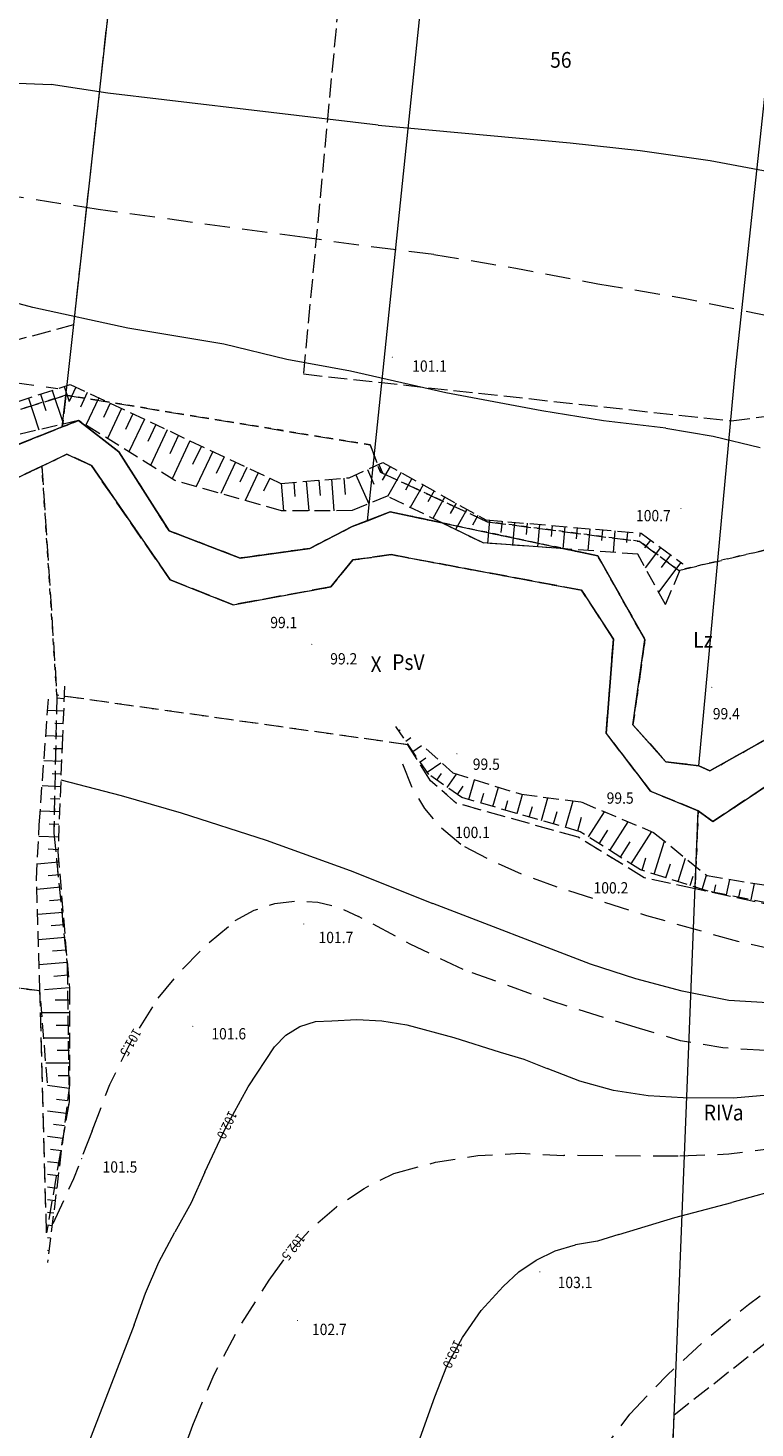
# Model space of a CAD drawing. Units: metres. Extents: x 0 to 7414275, y 0 to 5829644.
# Drawn here: x 7413622 to 7413679, y 5828510 to 5828622 of the extents above; entities that cross this region are included whole.
import ezdxf
from ezdxf.enums import TextEntityAlignment as Align

# ---------------------------------------------------------------- set-up
doc = ezdxf.new("R2010")
doc.units = ezdxf.units.M
doc.header["$MEASUREMENT"] = 0
for name, pattern in [('1.5_0.5', [2, 1.5, -0.5]), ('2.0_1.0', [3, 2, -1]), ('218-500', [1, 0.5, -0.5]), ('219-500', [0]), ('823-500', [1.75, 1.25, -0.5])]:
    doc.linetypes.add(name, pattern=pattern)
doc.layers.get('0').update_dxf_attribs({"linetype": 'CONTINUOUS'})
for name, color, linetype, lineweight in [('203-Punkt załamania granicy działki nie stabilizowany', 252, 'CONTINUOUS', 9), ('209-Opis konturu klasyfikacyjnego', 252, 'CONTINUOUS', 9), ('210-Oznaczenie użytku', 252, 'CONTINUOUS', 9), ('211-Nr działki', 252, 'CONTINUOUS', 9), ('217-Granica konturu klasyfikcyjnego', 252, 'CONTINUOUS', 9), ('218-Granica użytku', 252, 'CONTINUOUS', 9), ('219-Linia granicy', 252, 'CONTINUOUS', 9), ('801-Punkt określonej wysokości', 252, 'CONTINUOUS', 9), ('801-Punkt określonej wysokości - rzędna', 252, 'CONTINUOUS', 9), ('811-Warstwica ciągła linia', 252, 'CONTINUOUS', 9), ('811-Warstwica ciągła opis', 252, 'CONTINUOUS', 9), ('812-Warstwica pomocnicza linia', 252, 'CONTINUOUS', 9), ('812-Warstwica pomocnicza opis', 252, 'CONTINUOUS', 9), ('822-Szczyt skarpy umocnionej', 252, 'CONTINUOUS', 9), ('823-Szczyt skarpy nieumocninej', 252, 'CONTINUOUS', 9), ('824-Podnóże skarpy nieumocninej', 252, 'CONTINUOUS', 9), ('849-Strumień rzeka linia', 252, 'CONTINUOUS', 9)]:
    doc.layers.add(name, color=color, linetype=linetype, lineweight=lineweight)
doc.styles.get("Standard").update_dxf_attribs({"font": 'txt', "width": 0.75})

# ---------------------------------------------------------------- blocks, each defined once
blk = doc.blocks.new('203')
at = {"linetype": 'Continuous', "lineweight": 0}
h = blk.add_hatch(color=0, dxfattribs=at)
edge = h.paths.add_edge_path()
edge.add_arc((0, 0), 0.045, 0, 360)
blk = doc.blocks.new('801')
at = {"linetype": 'Continuous', "lineweight": 13}
h = blk.add_hatch(color=0, dxfattribs=at)
edge = h.paths.add_edge_path()
edge.add_arc((0, 0), 0.045, 0, 360)

msp = doc.modelspace()

# ---------------------------------------------------------------- linework, layer by layer
at = {"layer": '217-Granica konturu klasyfikcyjnego', "linetype": '1.5_0.5', "flags": 128}
for points in [[(7413625.38, 5828598.1), (7413634.68, 5828681.98)], [(7413651.29, 5828675.38), (7413643.62, 5828594.18)], [(7413616.31, 5828595.67), (7413625.38, 5828598.1)], [(7413677.58, 5828590.46), (7413729.34, 5828597)], [(7413643.62, 5828594.18), (7413677.58, 5828590.46)], [(7413615.44, 5828589.6), (7413624.75, 5828592.5)], [(7413624.76, 5828592.5), (7413624.47, 5828589.97)], [(7413624.75, 5828592.5), (7413624.76, 5828592.5)], [(7413624.76, 5828592.5), (7413648.93, 5828588.55)], [(7413616.93, 5828586.98), (7413624.47, 5828589.97)], [(7413624.47, 5828589.97), (7413625.76, 5828590.48)], [(7413625.76, 5828590.48), (7413628.96, 5828588)], [(7413648.93, 5828588.55), (7413649.74, 5828586.37)], [(7413624.84, 5828587.81), (7413622.86, 5828586.86)], [(7413626.79, 5828586.9), (7413624.84, 5828587.81)], [(7413628.96, 5828588), (7413632.95, 5828581.73)], [(7413622.86, 5828586.86), (7413617, 5828584.08)], [(7413622.86, 5828586.86), (7413624.04, 5828568.67)], [(7413633.04, 5828577.83), (7413626.79, 5828586.9)], [(7413649.74, 5828586.37), (7413658.21, 5828582.45)], [(7413648.7, 5828582.53), (7413650.52, 5828583.23)], [(7413650.52, 5828583.23), (7413666.99, 5828579.74)], [(7413632.95, 5828581.73), (7413638.6, 5828579.56)], [(7413644.13, 5828580.33), (7413647.49, 5828582.06)], [(7413647.49, 5828582.06), (7413648.7, 5828582.53)], [(7413658.21, 5828582.45), (7413670.34, 5828580.88)], [(7413670.34, 5828580.88), (7413673.4, 5828578.58)], [(7413638.6, 5828579.56), (7413644.13, 5828580.33)], [(7413647.55, 5828579.41), (7413645.8, 5828577.27)], [(7413650.59, 5828579.83), (7413647.55, 5828579.41)], [(7413665.71, 5828577.01), (7413650.59, 5828579.83)], [(7413666.99, 5828579.74), (7413670.74, 5828573.08)], [(7413673.4, 5828578.58), (7413681.2, 5828580.41)], [(7413638.04, 5828575.85), (7413633.04, 5828577.83)], [(7413645.8, 5828577.27), (7413638.04, 5828575.85)], [(7413668.24, 5828573.12), (7413665.71, 5828577.01)], [(7413667.66, 5828565.64), (7413668.24, 5828573.12)], [(7413670.74, 5828573.08), (7413669.79, 5828566.32)], [(7413624.04, 5828568.67), (7413623.8, 5828557.71)], [(7413651.92, 5828564.73), (7413624.04, 5828568.67)], [(7413669.79, 5828566.32), (7413672.4, 5828563.38)], [(7413671.19, 5828561.04), (7413667.66, 5828565.64)], [(7413675.89, 5828562.66), (7413680.96, 5828565.5)], [(7413653.72, 5828561.88), (7413651.92, 5828564.73)], [(7413672.4, 5828563.38), (7413675.03, 5828563.06)], [(7413675.03, 5828563.06), (7413675.89, 5828562.66)], [(7413655.75, 5828560.1), (7413653.72, 5828561.88)], [(7413682.01, 5828562.53), (7413676.12, 5828558.63)], [(7413674.97, 5828559.49), (7413671.19, 5828561.04)], [(7413665.43, 5828557.39), (7413655.75, 5828560.1)], [(7413674.72, 5828553.3), (7413674.97, 5828559.49)], [(7413676.12, 5828558.63), (7413674.97, 5828559.49)], [(7413623.8, 5828557.71), (7413624.86, 5828547.2)], [(7413670.69, 5828554.17), (7413665.43, 5828557.39)], [(7413674.72, 5828553.3), (7413670.69, 5828554.17)], [(7413685.36, 5828551), (7413674.72, 5828553.3)], [(7413624.86, 5828547.2), (7413625.01, 5828536.38)], [(7413622.7, 5828545.19), (7413620.63, 5828545.46)], [(7413623.22, 5828525.98), (7413622.7, 5828545.19)], [(7413625.01, 5828536.38), (7413623.22, 5828525.98)], [(7413673.06, 5828511.51), (7413689.88, 5828524.8)], [(7413672.96, 5828508.9), (7413673.06, 5828511.51)]]:
    msp.add_lwpolyline(points, dxfattribs=at)
at = {"layer": '218-Granica użytku', "linetype": '218-500', "flags": 128}
for points in [[(7413624.75, 5828592.5), (7413615.44, 5828589.6)], [(7413624.75, 5828592.5), (7413615.44, 5828589.6)], [(7413624.75, 5828592.5), (7413624.47, 5828589.97)], [(7413624.75, 5828592.5), (7413624.47, 5828589.97)], [(7413648.93, 5828588.55), (7413624.75, 5828592.5)], [(7413648.93, 5828588.55), (7413624.75, 5828592.5)], [(7413616.93, 5828586.98), (7413624.47, 5828589.97)], [(7413624.47, 5828589.97), (7413616.93, 5828586.98)], [(7413624.47, 5828589.97), (7413616.93, 5828586.98)], [(7413624.47, 5828589.97), (7413625.76, 5828590.48)], [(7413625.76, 5828590.48), (7413624.47, 5828589.97)], [(7413625.76, 5828590.48), (7413624.47, 5828589.97)], [(7413625.76, 5828590.48), (7413628.96, 5828588)], [(7413628.96, 5828588), (7413625.76, 5828590.48)], [(7413628.96, 5828588), (7413625.76, 5828590.48)], [(7413649.74, 5828586.37), (7413648.93, 5828588.55)], [(7413649.74, 5828586.37), (7413648.93, 5828588.55)], [(7413622.86, 5828586.86), (7413624.84, 5828587.81)], [(7413622.86, 5828586.86), (7413624.84, 5828587.81)], [(7413622.86, 5828586.86), (7413624.84, 5828587.81)], [(7413624.84, 5828587.81), (7413626.79, 5828586.9)], [(7413624.84, 5828587.81), (7413626.79, 5828586.9)], [(7413624.84, 5828587.81), (7413626.79, 5828586.9)], [(7413628.96, 5828588), (7413632.95, 5828581.73)], [(7413632.95, 5828581.73), (7413628.96, 5828588)], [(7413632.95, 5828581.73), (7413628.96, 5828588)], [(7413622.86, 5828586.86), (7413617, 5828584.08)], [(7413617, 5828584.08), (7413622.86, 5828586.86)], [(7413617, 5828584.08), (7413622.86, 5828586.86)], [(7413624.04, 5828568.67), (7413622.86, 5828586.86)], [(7413624.04, 5828568.67), (7413622.86, 5828586.86)], [(7413626.79, 5828586.9), (7413633.04, 5828577.83)], [(7413626.79, 5828586.9), (7413633.04, 5828577.83)], [(7413626.79, 5828586.9), (7413633.04, 5828577.83)], [(7413658.21, 5828582.45), (7413649.74, 5828586.37)], [(7413658.21, 5828582.45), (7413649.74, 5828586.37)], [(7413648.7, 5828582.53), (7413650.52, 5828583.23)], [(7413650.52, 5828583.23), (7413648.7, 5828582.53)], [(7413650.52, 5828583.23), (7413648.7, 5828582.53)], [(7413650.52, 5828583.23), (7413666.99, 5828579.74)], [(7413666.99, 5828579.74), (7413650.52, 5828583.23)], [(7413666.99, 5828579.74), (7413650.52, 5828583.23)], [(7413632.95, 5828581.73), (7413638.6, 5828579.56)], [(7413638.6, 5828579.56), (7413632.95, 5828581.73)], [(7413638.6, 5828579.56), (7413632.95, 5828581.73)], [(7413644.13, 5828580.33), (7413647.49, 5828582.06)], [(7413647.49, 5828582.06), (7413644.13, 5828580.33)], [(7413647.49, 5828582.06), (7413644.13, 5828580.33)], [(7413647.49, 5828582.06), (7413648.7, 5828582.53)], [(7413648.7, 5828582.53), (7413647.49, 5828582.06)], [(7413648.7, 5828582.53), (7413647.49, 5828582.06)], [(7413670.34, 5828580.88), (7413658.21, 5828582.45)], [(7413670.34, 5828580.88), (7413658.21, 5828582.45)], [(7413673.4, 5828578.58), (7413670.34, 5828580.88)], [(7413673.4, 5828578.58), (7413670.34, 5828580.88)], [(7413638.6, 5828579.56), (7413644.13, 5828580.33)], [(7413644.13, 5828580.33), (7413638.6, 5828579.56)], [(7413644.13, 5828580.33), (7413638.6, 5828579.56)], [(7413645.8, 5828577.27), (7413647.55, 5828579.41)], [(7413645.8, 5828577.27), (7413647.55, 5828579.41)], [(7413645.8, 5828577.27), (7413647.55, 5828579.41)], [(7413647.55, 5828579.41), (7413650.59, 5828579.83)], [(7413647.55, 5828579.41), (7413650.59, 5828579.83)], [(7413647.55, 5828579.41), (7413650.59, 5828579.83)], [(7413650.59, 5828579.83), (7413665.71, 5828577.01)], [(7413650.59, 5828579.83), (7413665.71, 5828577.01)], [(7413650.59, 5828579.83), (7413665.71, 5828577.01)], [(7413666.99, 5828579.74), (7413670.74, 5828573.08)], [(7413670.74, 5828573.08), (7413666.99, 5828579.74)], [(7413670.74, 5828573.08), (7413666.99, 5828579.74)], [(7413681.2, 5828580.41), (7413673.4, 5828578.58)], [(7413681.2, 5828580.41), (7413673.4, 5828578.58)], [(7413633.04, 5828577.83), (7413638.04, 5828575.85)], [(7413633.04, 5828577.83), (7413638.04, 5828575.85)], [(7413633.04, 5828577.83), (7413638.04, 5828575.85)], [(7413638.04, 5828575.85), (7413645.8, 5828577.27)], [(7413638.04, 5828575.85), (7413645.8, 5828577.27)], [(7413638.04, 5828575.85), (7413645.8, 5828577.27)], [(7413665.71, 5828577.01), (7413668.24, 5828573.12)], [(7413665.71, 5828577.01), (7413668.24, 5828573.12)], [(7413665.71, 5828577.01), (7413668.24, 5828573.12)], [(7413668.24, 5828573.12), (7413667.66, 5828565.64)], [(7413668.24, 5828573.12), (7413667.66, 5828565.64)], [(7413668.24, 5828573.12), (7413667.66, 5828565.64)], [(7413670.74, 5828573.08), (7413669.79, 5828566.32)], [(7413669.79, 5828566.32), (7413670.74, 5828573.08)], [(7413669.79, 5828566.32), (7413670.74, 5828573.08)], [(7413624.04, 5828568.67), (7413623.8, 5828557.71)], [(7413624.04, 5828568.67), (7413623.8, 5828557.71)], [(7413624.04, 5828568.67), (7413623.8, 5828557.71)], [(7413651.92, 5828564.73), (7413624.04, 5828568.67)], [(7413651.92, 5828564.73), (7413624.04, 5828568.67)], [(7413651.92, 5828564.73), (7413624.04, 5828568.67)], [(7413669.79, 5828566.32), (7413672.4, 5828563.38)], [(7413672.4, 5828563.38), (7413669.79, 5828566.32)], [(7413672.4, 5828563.38), (7413669.79, 5828566.32)], [(7413667.66, 5828565.64), (7413671.19, 5828561.04)], [(7413667.66, 5828565.64), (7413671.19, 5828561.04)], [(7413667.66, 5828565.64), (7413671.19, 5828561.04)], [(7413675.89, 5828562.66), (7413680.96, 5828565.5)], [(7413680.96, 5828565.5), (7413675.89, 5828562.66)], [(7413680.96, 5828565.5), (7413675.89, 5828562.66)], [(7413653.72, 5828561.88), (7413651.92, 5828564.73)], [(7413653.72, 5828561.88), (7413651.92, 5828564.73)], [(7413653.72, 5828561.88), (7413651.92, 5828564.73)], [(7413672.4, 5828563.38), (7413675.03, 5828563.06)], [(7413675.03, 5828563.06), (7413672.4, 5828563.38)], [(7413675.03, 5828563.06), (7413672.4, 5828563.38)], [(7413675.03, 5828563.06), (7413675.89, 5828562.66)], [(7413675.89, 5828562.66), (7413675.03, 5828563.06)], [(7413675.89, 5828562.66), (7413675.03, 5828563.06)], [(7413655.75, 5828560.1), (7413653.72, 5828561.88)], [(7413655.75, 5828560.1), (7413653.72, 5828561.88)], [(7413655.75, 5828560.1), (7413653.72, 5828561.88)], [(7413682.01, 5828562.53), (7413676.12, 5828558.63)], [(7413676.12, 5828558.63), (7413682.01, 5828562.53)], [(7413676.12, 5828558.63), (7413682.01, 5828562.53)], [(7413671.19, 5828561.04), (7413674.97, 5828559.49)], [(7413671.19, 5828561.04), (7413674.97, 5828559.49)], [(7413671.19, 5828561.04), (7413674.97, 5828559.49)], [(7413665.43, 5828557.39), (7413655.75, 5828560.1)], [(7413665.43, 5828557.39), (7413655.75, 5828560.1)], [(7413665.43, 5828557.39), (7413655.75, 5828560.1)], [(7413674.97, 5828559.49), (7413674.72, 5828553.3)], [(7413674.72, 5828553.3), (7413674.97, 5828559.49)], [(7413676.12, 5828558.63), (7413674.97, 5828559.49)], [(7413674.97, 5828559.49), (7413676.12, 5828558.63)], [(7413674.97, 5828559.49), (7413676.12, 5828558.63)], [(7413623.8, 5828557.71), (7413624.86, 5828547.2)], [(7413623.8, 5828557.71), (7413624.86, 5828547.2)], [(7413623.8, 5828557.71), (7413624.86, 5828547.2)], [(7413670.69, 5828554.17), (7413665.43, 5828557.39)], [(7413670.69, 5828554.17), (7413665.43, 5828557.39)], [(7413670.69, 5828554.17), (7413665.43, 5828557.39)], [(7413674.72, 5828553.3), (7413670.69, 5828554.17)], [(7413674.72, 5828553.3), (7413670.69, 5828554.17)], [(7413674.72, 5828553.3), (7413670.69, 5828554.17)], [(7413685.36, 5828551), (7413674.72, 5828553.3)], [(7413685.36, 5828551), (7413674.72, 5828553.3)], [(7413685.36, 5828551), (7413674.72, 5828553.3)], [(7413624.86, 5828547.2), (7413625.01, 5828536.38)], [(7413624.86, 5828547.2), (7413625.01, 5828536.38)], [(7413624.86, 5828547.2), (7413625.01, 5828536.38)], [(7413622.7, 5828545.19), (7413620.63, 5828545.46)], [(7413620.63, 5828545.46), (7413622.7, 5828545.19)], [(7413620.63, 5828545.46), (7413622.7, 5828545.19)], [(7413623.22, 5828525.98), (7413622.7, 5828545.19)], [(7413623.22, 5828525.98), (7413622.7, 5828545.19)], [(7413623.22, 5828525.98), (7413622.7, 5828545.19)], [(7413625.01, 5828536.38), (7413623.22, 5828525.98)], [(7413625.01, 5828536.38), (7413623.22, 5828525.98)], [(7413625.01, 5828536.38), (7413623.22, 5828525.98)]]:
    msp.add_lwpolyline(points, dxfattribs=at)
at = {"layer": '219-Linia granicy', "linetype": '219-500', "flags": 128}
for points in [[(7413624.88, 5828593.59), (7413634.68, 5828681.98)], [(7413649.12, 5828586.57), (7413658.53, 5828677.29)], [(7413677.92, 5828594.53), (7413686.23, 5828671.7)], [(7413675.03, 5828563.06), (7413677.92, 5828594.53)], [(7413624.47, 5828589.97), (7413624.88, 5828593.59)], [(7413616.93, 5828586.98), (7413624.47, 5828589.97)], [(7413624.47, 5828589.97), (7413625.76, 5828590.48)], [(7413625.76, 5828590.48), (7413628.96, 5828588)], [(7413617, 5828584.08), (7413624.84, 5828587.81)], [(7413624.84, 5828587.81), (7413626.79, 5828586.9)], [(7413628.96, 5828588), (7413632.95, 5828581.73)], [(7413626.79, 5828586.9), (7413633.04, 5828577.83)], [(7413648.7, 5828582.53), (7413649.12, 5828586.57)], [(7413648.7, 5828582.53), (7413650.52, 5828583.23)], [(7413650.52, 5828583.23), (7413666.99, 5828579.74)], [(7413632.95, 5828581.73), (7413638.6, 5828579.56)], [(7413644.13, 5828580.33), (7413647.49, 5828582.06)], [(7413647.49, 5828582.06), (7413648.7, 5828582.53)], [(7413638.6, 5828579.56), (7413644.13, 5828580.33)], [(7413645.8, 5828577.27), (7413647.55, 5828579.41)], [(7413647.55, 5828579.41), (7413650.59, 5828579.83)], [(7413650.59, 5828579.83), (7413665.71, 5828577.01)], [(7413666.99, 5828579.74), (7413670.74, 5828573.08)], [(7413633.04, 5828577.83), (7413638.04, 5828575.85)], [(7413638.04, 5828575.85), (7413645.8, 5828577.27)], [(7413665.71, 5828577.01), (7413668.24, 5828573.12)], [(7413667.66, 5828565.64), (7413668.24, 5828573.12)], [(7413669.79, 5828566.32), (7413670.74, 5828573.08)], [(7413669.79, 5828566.32), (7413672.4, 5828563.38)], [(7413667.66, 5828565.64), (7413671.19, 5828561.04)], [(7413675.89, 5828562.66), (7413680.96, 5828565.5)], [(7413672.4, 5828563.38), (7413675.03, 5828563.06)], [(7413675.03, 5828563.06), (7413675.89, 5828562.66)], [(7413676.12, 5828558.63), (7413682.01, 5828562.53)], [(7413671.19, 5828561.04), (7413674.97, 5828559.49)], [(7413672.48, 5828496.74), (7413674.97, 5828559.49)], [(7413674.97, 5828559.49), (7413676.12, 5828558.63)]]:
    msp.add_lwpolyline(points, dxfattribs=at)
at = {"layer": '811-Warstwica ciągła linia', "linetype": 'Continuous', "flags": 128}
for points in [[(7413620.29, 5828617.31), (7413623.6, 5828617.17)], [(7413632.57, 5828615.94), (7413628.08, 5828616.49), (7413623.6, 5828617.17)], [(7413649.56, 5828613.95), (7413632.57, 5828615.94)], [(7413649.56, 5828613.95), (7413664.79, 5828612.53)], [(7413664.79, 5828612.53), (7413670.36, 5828611.94), (7413675.91, 5828611.13), (7413681.42, 5828610.11)], [(7413637.3, 5828596.54), (7413629.69, 5828597.82), (7413622.14, 5828599.45), (7413614.68, 5828601.44)], [(7413647.37, 5828594.41), (7413642.3, 5828595.32), (7413637.3, 5828596.54)], [(7413662.54, 5828591.25), (7413654.92, 5828592.68), (7413647.37, 5828594.41)], [(7413672.41, 5828589.87), (7413667.46, 5828590.46), (7413662.54, 5828591.25)], [(7413672.41, 5828589.87), (7413676.17, 5828589.24), (7413679.88, 5828588.33)], [(7413624.35, 5828561.95), (7413629.15, 5828560.71), (7413633.92, 5828559.33)], [(7413633.92, 5828559.33), (7413640.66, 5828557.15), (7413647.33, 5828554.75), (7413653.91, 5828552.12)], [(7413666.43, 5828547.31), (7413653.91, 5828552.12)], [(7413677.41, 5828544.43), (7413673.7, 5828545.17), (7413670.03, 5828546.13), (7413666.43, 5828547.31)], [(7413686.68, 5828544.69), (7413683.6, 5828544.31), (7413680.5, 5828544.23), (7413677.41, 5828544.43)], [(7413641.32, 5828540.74), (7413642.22, 5828541.68), (7413643.33, 5828542.36), (7413644.57, 5828542.75), (7413645.87, 5828542.81)], [(7413645.87, 5828542.81), (7413647.86, 5828542.91), (7413649.86, 5828542.8), (7413651.83, 5828542.49)], [(7413651.83, 5828542.49), (7413655.56, 5828541.49), (7413659.24, 5828540.33)], [(7413635.8, 5828530.79), (7413637.4, 5828534.24), (7413639.24, 5828537.56), (7413641.32, 5828540.74)], [(7413659.24, 5828540.33), (7413661.13, 5828539.75), (7413662.97, 5828539.03)], [(7413693.2, 5828540.3), (7413689.49, 5828538.85), (7413685.65, 5828537.75), (7413681.73, 5828537.02), (7413677.76, 5828536.67), (7413673.77, 5828536.7)], [(7413673.77, 5828536.7), (7413670.99, 5828536.84), (7413668.24, 5828537.27), (7413665.56, 5828538.01), (7413662.97, 5828539.03)], [(7413691.14, 5828532.84), (7413686.72, 5828531.13), (7413682.21, 5828529.65), (7413677.64, 5828528.39)], [(7413635.8, 5828530.79), (7413634.7, 5828528.35), (7413633.41, 5828526.01)], [(7413668.66, 5828525.83), (7413673.12, 5828527.2), (7413677.64, 5828528.39)], [(7413630.19, 5828518.66), (7413631.07, 5828521.19), (7413632.14, 5828523.65), (7413633.41, 5828526.01)], [(7413659.49, 5828521.72), (7413660.72, 5828522.86), (7413662.11, 5828523.81), (7413663.62, 5828524.53), (7413665.22, 5828525.03)], [(7413668.66, 5828525.83), (7413666.97, 5828525.3), (7413665.22, 5828525.03)], [(7413654.06, 5828512.95), (7413655.01, 5828515.37), (7413656.24, 5828517.67), (7413657.74, 5828519.79), (7413659.49, 5828521.72)], [(7413630.19, 5828518.66), (7413626.44, 5828509)], [(7413650.9, 5828504.12), (7413654.06, 5828512.95)]]:
    msp.add_lwpolyline(points, dxfattribs=at)
at = {"layer": '812-Warstwica pomocnicza linia', "linetype": '2.0_1.0', "flags": 128}
for points in [[(7413627.33, 5828607.24), (7413620.68, 5828608.28), (7413614.06, 5828609.44)], [(7413643.72, 5828605.01), (7413627.33, 5828607.24)], [(7413653.97, 5828603.68), (7413648.84, 5828604.29), (7413643.72, 5828605.01)], [(7413653.97, 5828603.68), (7413660.49, 5828602.58), (7413666.99, 5828601.35)], [(7413666.99, 5828601.35), (7413673.8, 5828600.2), (7413680.57, 5828598.81)], [(7413617.24, 5828593.85), (7413620.69, 5828593.5), (7413624.12, 5828593.03)], [(7413656.12, 5828556.81), (7413654.57, 5828558.12), (7413653.26, 5828559.66), (7413652.22, 5828561.4), (7413651.48, 5828563.29)], [(7413663.76, 5828553.42), (7413661.14, 5828554.37), (7413658.58, 5828555.5), (7413656.12, 5828556.81)], [(7413678.11, 5828549.1), (7413670.9, 5828551.15), (7413663.76, 5828553.42)], [(7413638.21, 5828550.77), (7413639.72, 5828551.59), (7413641.35, 5828552.12), (7413643.06, 5828552.33), (7413644.77, 5828552.23), (7413646.44, 5828551.82), (7413648, 5828551.1)], [(7413632.09, 5828544.6), (7413633.94, 5828546.84), (7413635.98, 5828548.91), (7413638.21, 5828550.77)], [(7413656.31, 5828546.88), (7413652.1, 5828548.89), (7413648, 5828551.1)], [(7413687.11, 5828548.95), (7413684.87, 5828548.53), (7413682.6, 5828548.41), (7413680.33, 5828548.6), (7413678.11, 5828549.1)], [(7413670.3, 5828542.19), (7413663.26, 5828544.39), (7413656.31, 5828546.88)], [(7413626.84, 5828534.06), (7413628.24, 5828537.74), (7413630, 5828541.27), (7413632.09, 5828544.6)], [(7413680.34, 5828540.45), (7413676.93, 5828540.65), (7413673.57, 5828541.23), (7413670.3, 5828542.19)], [(7413692.91, 5828536.24), (7413689.18, 5828534.74), (7413685.33, 5828533.56), (7413681.4, 5828532.72), (7413677.41, 5828532.21), (7413673.39, 5828532.05)], [(7413626.84, 5828534.06), (7413625.35, 5828530.25), (7413623.66, 5828526.53)], [(7413650.8, 5828530.69), (7413654.1, 5828531.57), (7413657.48, 5828532.11), (7413660.89, 5828532.29), (7413664.3, 5828532.11)], [(7413673.39, 5828532.05), (7413664.3, 5828532.11)], [(7413640.91, 5828522.21), (7413642.45, 5828524.36), (7413644.23, 5828526.31), (7413646.24, 5828528.04), (7413648.44, 5828529.5), (7413650.8, 5828530.69)], [(7413669.54, 5828511.58), (7413672.5, 5828514.67), (7413675.65, 5828517.57), (7413678.96, 5828520.29), (7413682.42, 5828522.8)], [(7413634.83, 5828510.7), (7413636.52, 5828514.71), (7413638.56, 5828518.55), (7413640.91, 5828522.21)], [(7413663.36, 5828500.04), (7413664.47, 5828503.14), (7413665.88, 5828506.11), (7413667.58, 5828508.94), (7413669.54, 5828511.58)], [(7413631.55, 5828497.35), (7413632.03, 5828500.76), (7413632.74, 5828504.14), (7413633.68, 5828507.45), (7413634.83, 5828510.7)]]:
    msp.add_lwpolyline(points, dxfattribs=at)
at = {"layer": '822-Szczyt skarpy umocnionej', "linetype": 'Continuous', "flags": 128}
for points in [[(7413623.68, 5828592.88), (7413624.56, 5828590.2)], [(7413624.63, 5828593.19), (7413625.03, 5828591.99)], [(7413625.56, 5828593.14), (7413625.03, 5828592)], [(7413626.46, 5828592.71), (7413625.92, 5828591.55)], [(7413621.78, 5828592.26), (7413622.6, 5828589.74)], [(7413622.73, 5828592.57), (7413623.16, 5828591.27)], [(7413627.37, 5828592.29), (7413626.35, 5828590.11)], [(7413628.27, 5828591.86), (7413627.74, 5828590.72)], [(7413629.18, 5828591.44), (7413628.06, 5828589.05)], [(7413630.08, 5828591.01), (7413629.5, 5828589.76)], [(7413630.99, 5828590.59), (7413629.77, 5828587.99)], [(7413631.9, 5828590.16), (7413631.26, 5828588.81)], [(7413632.8, 5828589.74), (7413631.48, 5828586.92)], [(7413633.71, 5828589.31), (7413633.02, 5828587.85)], [(7413634.61, 5828588.88), (7413633.19, 5828585.86)], [(7413635.52, 5828588.46), (7413634.82, 5828586.99)], [(7413636.42, 5828588.03), (7413635.11, 5828585.24)], [(7413637.33, 5828587.61), (7413636.7, 5828586.28)], [(7413638.23, 5828587.18), (7413637.05, 5828584.68)], [(7413639.14, 5828586.76), (7413638.58, 5828585.58)], [(7413640.04, 5828586.33), (7413639, 5828584.12)], [(7413647.78, 5828586.18), (7413648.82, 5828583.88)], [(7413648.7, 5828586.59), (7413649.22, 5828585.42)], [(7413649.61, 5828587), (7413649.91, 5828586.33)], [(7413650.5, 5828586.84), (7413649.88, 5828585.74)], [(7413651.37, 5828586.35), (7413650.31, 5828584.46)], [(7413640.95, 5828585.91), (7413640.46, 5828584.88)], [(7413641.85, 5828585.5), (7413642.03, 5828583.3)], [(7413642.85, 5828585.58), (7413642.94, 5828584.44)], [(7413643.85, 5828585.66), (7413644.04, 5828583.31)], [(7413644.84, 5828585.74), (7413644.94, 5828584.53)], [(7413645.84, 5828585.82), (7413646.04, 5828583.32)], [(7413646.84, 5828585.9), (7413646.94, 5828584.61)], [(7413652.24, 5828585.87), (7413651.73, 5828584.94)], [(7413653.12, 5828585.38), (7413652.11, 5828583.58)], [(7413653.99, 5828584.89), (7413653.5, 5828584.02)], [(7413654.86, 5828584.41), (7413653.91, 5828582.7)], [(7413655.74, 5828583.92), (7413655.27, 5828583.09)], [(7413656.61, 5828583.43), (7413655.71, 5828581.82)], [(7413657.48, 5828582.94), (7413657.05, 5828582.16)], [(7413658.39, 5828582.58), (7413658.23, 5828580.73)], [(7413659.39, 5828582.49), (7413659.31, 5828581.58)], [(7413660.38, 5828582.4), (7413660.23, 5828580.59)], [(7413661.38, 5828582.32), (7413661.3, 5828581.42)], [(7413662.38, 5828582.23), (7413662.22, 5828580.45)], [(7413663.37, 5828582.15), (7413663.3, 5828581.26)], [(7413664.37, 5828582.06), (7413664.22, 5828580.3)], [(7413665.37, 5828581.98), (7413665.29, 5828581.1)], [(7413666.36, 5828581.89), (7413666.21, 5828580.16)], [(7413667.36, 5828581.8), (7413667.29, 5828580.95)], [(7413668.36, 5828581.72), (7413668.21, 5828580.01)], [(7413669.35, 5828581.63), (7413669.28, 5828580.79)], [(7413670.35, 5828581.55), (7413670.32, 5828581.27)], [(7413671.17, 5828580.99), (7413670.71, 5828580.37)], [(7413671.97, 5828580.4), (7413670.77, 5828578.78)], [(7413672.78, 5828579.81), (7413672.04, 5828578.81)], [(7413673.58, 5828579.21), (7413671.83, 5828576.84)], [(7413624.61, 5828568.39), (7413624, 5828568.42)], [(7413624.57, 5828567.4), (7413623.31, 5828567.45)], [(7413624.53, 5828566.4), (7413623.88, 5828566.42)], [(7413624.49, 5828565.4), (7413623.16, 5828565.45)], [(7413651.18, 5828565.85), (7413651.29, 5828565.93)], [(7413651.75, 5828565.03), (7413652.15, 5828565.31)], [(7413624.45, 5828564.4), (7413623.77, 5828564.42)], [(7413652.32, 5828564.21), (7413653, 5828564.68)], [(7413624.41, 5828563.4), (7413623.02, 5828563.45)], [(7413652.89, 5828563.38), (7413653.35, 5828563.7)], [(7413653.45, 5828562.56), (7413654.52, 5828563.3)], [(7413624.37, 5828562.4), (7413623.66, 5828562.43)], [(7413654.21, 5828561.93), (7413654.58, 5828562.45)], [(7413655.03, 5828561.35), (7413655.77, 5828562.41)], [(7413656.75, 5828560.38), (7413657.21, 5828561.96)], [(7413624.33, 5828561.4), (7413622.87, 5828561.46)], [(7413655.85, 5828560.78), (7413656.31, 5828561.44)], [(7413657.71, 5828560.1), (7413657.94, 5828560.88)], [(7413658.67, 5828559.83), (7413659.12, 5828561.37)], [(7413660.6, 5828559.27), (7413661.03, 5828560.79)], [(7413662.52, 5828558.72), (7413663.04, 5828560.53)], [(7413624.25, 5828559.4), (7413622.72, 5828559.46)], [(7413624.29, 5828560.4), (7413623.54, 5828560.43)], [(7413659.63, 5828559.55), (7413659.85, 5828560.31)], [(7413661.56, 5828558.99), (7413661.8, 5828559.83)], [(7413663.48, 5828558.44), (7413663.76, 5828559.42)], [(7413664.44, 5828558.16), (7413665.05, 5828560.27)], [(7413666.27, 5828557.41), (7413667.54, 5828559.41)], [(7413624.21, 5828558.4), (7413623.43, 5828558.43)], [(7413665.4, 5828557.89), (7413665.71, 5828558.97)], [(7413667.96, 5828556.34), (7413669.41, 5828558.62)], [(7413624.18, 5828557.4), (7413622.6, 5828557.46)], [(7413667.11, 5828556.87), (7413667.79, 5828557.94)], [(7413669.65, 5828555.27), (7413671.28, 5828557.84)], [(7413624.14, 5828556.4), (7413623.34, 5828556.43)], [(7413668.8, 5828555.8), (7413669.57, 5828557.02)], [(7413671.46, 5828554.46), (7413672.29, 5828557.08)], [(7413624.2, 5828555.41), (7413622.49, 5828555.26)], [(7413670.51, 5828554.76), (7413670.82, 5828555.75)], [(7413672.41, 5828554.16), (7413672.77, 5828555.28)], [(7413673.37, 5828553.86), (7413673.96, 5828555.72)], [(7413624.28, 5828554.41), (7413623.36, 5828554.33)], [(7413674.32, 5828553.56), (7413674.56, 5828554.3)], [(7413675.28, 5828553.25), (7413675.63, 5828554.37)], [(7413677.22, 5828552.81), (7413677.47, 5828554.04)], [(7413624.37, 5828553.41), (7413622.46, 5828553.25)], [(7413676.24, 5828553.01), (7413676.36, 5828553.61)], [(7413678.2, 5828552.62), (7413678.33, 5828553.25)], [(7413679.18, 5828552.42), (7413679.44, 5828553.72)], [(7413624.45, 5828552.42), (7413623.47, 5828552.33)], [(7413624.53, 5828551.42), (7413622.52, 5828551.25)], [(7413624.7, 5828549.43), (7413622.58, 5828549.25)], [(7413624.62, 5828550.42), (7413623.58, 5828550.34)], [(7413624.79, 5828548.43), (7413623.7, 5828548.34)], [(7413624.87, 5828547.44), (7413622.64, 5828547.25)], [(7413624.95, 5828546.44), (7413623.81, 5828546.34)], [(7413625.04, 5828545.44), (7413623.07, 5828545.28)], [(7413625.04, 5828544.44), (7413623.9, 5828544.44)], [(7413625.04, 5828543.44), (7413622.84, 5828543.44)], [(7413625.04, 5828542.44), (7413623.98, 5828542.44)], [(7413625.04, 5828541.44), (7413623, 5828541.44)], [(7413625.04, 5828539.44), (7413623.16, 5828539.44)], [(7413625.04, 5828540.44), (7413624.06, 5828540.44)], [(7413625.04, 5828538.44), (7413624.14, 5828538.44)], [(7413625.01, 5828537.44), (7413623.29, 5828537.66)], [(7413624.89, 5828536.45), (7413624.02, 5828536.56)], [(7413624.77, 5828535.46), (7413623.29, 5828535.64)], [(7413624.64, 5828534.47), (7413623.77, 5828534.57)], [(7413624.52, 5828533.47), (7413623.29, 5828533.63)], [(7413624.28, 5828531.49), (7413623.3, 5828531.61)], [(7413624.4, 5828532.48), (7413623.53, 5828532.59)], [(7413624.15, 5828530.5), (7413623.3, 5828530.6)], [(7413624.03, 5828529.5), (7413623.3, 5828529.6)], [(7413623.91, 5828528.51), (7413623.3, 5828528.59)], [(7413623.79, 5828527.52), (7413623.3, 5828527.58)], [(7413623.66, 5828526.53), (7413623.3, 5828526.57)], [(7413623.54, 5828525.54), (7413623.3, 5828525.56)], [(7413623.42, 5828524.54), (7413623.3, 5828524.56)]]:
    msp.add_lwpolyline(points, dxfattribs=at)
at = {"layer": '823-Szczyt skarpy nieumocninej', "linetype": '823-500', "flags": 128}
for points in [[(7413615.9, 5828590.34), (7413625.11, 5828593.35)], [(7413625.11, 5828593.35), (7413641.82, 5828585.49)], [(7413647.26, 5828585.94), (7413649.94, 5828587.15)], [(7413649.94, 5828587.15), (7413658.1, 5828582.6)], [(7413641.82, 5828585.49), (7413647.26, 5828585.94)], [(7413658.1, 5828582.6), (7413670.43, 5828581.54)], [(7413670.43, 5828581.54), (7413673.75, 5828579.09)], [(7413672.36, 5828575.86), (7413673.75, 5828579.09)], [(7413624.66, 5828569.39), (7413624.48, 5828565.32)], [(7413653.58, 5828562.37), (7413650.96, 5828566.17)], [(7413624.48, 5828565.32), (7413624.13, 5828556.23)], [(7413656.19, 5828560.54), (7413653.58, 5828562.37)], [(7413665.6, 5828557.83), (7413656.19, 5828560.54)], [(7413670.38, 5828554.8), (7413665.6, 5828557.83)], [(7413624.13, 5828556.23), (7413625.04, 5828545.36)], [(7413675.75, 5828553.1), (7413670.38, 5828554.8)], [(7413680.66, 5828552.13), (7413675.75, 5828553.1)], [(7413625.04, 5828545.36), (7413625.04, 5828537.71)], [(7413625.04, 5828537.71), (7413623.3, 5828523.62)]]:
    msp.add_lwpolyline(points, dxfattribs=at)
at = {"layer": '824-Podnóże skarpy nieumocninej', "linetype": '823-500', "flags": 128}
for points in [[(7413625.76, 5828590.48), (7413616.94, 5828588.41)], [(7413633.41, 5828585.72), (7413625.76, 5828590.48)], [(7413641.89, 5828583.3), (7413633.41, 5828585.72)], [(7413650.27, 5828584.48), (7413647.5, 5828583.33)], [(7413657.89, 5828580.76), (7413650.27, 5828584.48)], [(7413647.5, 5828583.33), (7413641.89, 5828583.3)], [(7413670.18, 5828579.87), (7413657.89, 5828580.76)], [(7413672.36, 5828575.86), (7413670.18, 5828579.87)], [(7413622.64, 5828558.37), (7413623.4, 5828568.67)], [(7413653.36, 5828564.42), (7413655.49, 5828562.5)], [(7413655.49, 5828562.5), (7413660.93, 5828560.8)], [(7413660.93, 5828560.8), (7413665.67, 5828560.19)], [(7413665.67, 5828560.19), (7413671.43, 5828557.77)], [(7413622.43, 5828554.06), (7413622.64, 5828558.37)], [(7413671.43, 5828557.77), (7413675.67, 5828554.34)], [(7413622.7, 5828545.19), (7413622.43, 5828554.06)], [(7413675.67, 5828554.34), (7413684.62, 5828552.87)], [(7413623.29, 5828537.88), (7413622.7, 5828545.19)]]:
    msp.add_lwpolyline(points, dxfattribs=at)
at = {"layer": '849-Strumień rzeka linia', "linetype": 'Continuous', "flags": 128}
for points in [[(7413625.76, 5828590.48), (7413616.93, 5828586.98)], [(7413628.96, 5828588), (7413625.76, 5828590.48)], [(7413617, 5828584.08), (7413624.84, 5828587.81)], [(7413624.84, 5828587.81), (7413626.79, 5828586.9)], [(7413632.95, 5828581.73), (7413628.96, 5828588)], [(7413626.79, 5828586.9), (7413633.04, 5828577.83)], [(7413650.52, 5828583.23), (7413647.49, 5828582.06)], [(7413654.6, 5828582.36), (7413650.52, 5828583.23)], [(7413638.6, 5828579.56), (7413632.95, 5828581.73)], [(7413647.49, 5828582.06), (7413644.13, 5828580.33)], [(7413657.89, 5828580.76), (7413654.6, 5828582.36)], [(7413664.4, 5828580.29), (7413657.89, 5828580.76)], [(7413644.13, 5828580.33), (7413638.6, 5828579.56)], [(7413645.8, 5828577.27), (7413647.55, 5828579.41)], [(7413647.55, 5828579.41), (7413650.59, 5828579.83)], [(7413650.59, 5828579.83), (7413665.71, 5828577.01)], [(7413666.99, 5828579.74), (7413664.4, 5828580.29)], [(7413670.74, 5828573.08), (7413666.99, 5828579.74)], [(7413633.04, 5828577.83), (7413638.04, 5828575.85)], [(7413638.04, 5828575.85), (7413645.8, 5828577.27)], [(7413665.71, 5828577.01), (7413668.24, 5828573.12)], [(7413668.24, 5828573.12), (7413667.66, 5828565.64)], [(7413669.79, 5828566.32), (7413670.74, 5828573.08)], [(7413672.4, 5828563.38), (7413669.79, 5828566.32)], [(7413667.66, 5828565.64), (7413671.19, 5828561.04)], [(7413680.96, 5828565.5), (7413675.89, 5828562.66)], [(7413675.03, 5828563.06), (7413672.4, 5828563.38)], [(7413675.89, 5828562.66), (7413675.03, 5828563.06)], [(7413676.12, 5828558.63), (7413682.01, 5828562.53)], [(7413671.19, 5828561.04), (7413674.97, 5828559.49)], [(7413674.97, 5828559.49), (7413676.12, 5828558.63)]]:
    msp.add_lwpolyline(points, dxfattribs=at)

# ---------------------------------------------------------------- block references
at = {"layer": '203-Punkt załamania granicy działki nie stabilizowany', "linetype": 'Continuous'}
for p in [(7413677.92, 5828594.53), (7413624.88, 5828593.59), (7413625.76, 5828590.48), (7413624.47, 5828589.97), (7413624.84, 5828587.81), (7413628.96, 5828588), (7413626.79, 5828586.9), (7413649.12, 5828586.57), (7413650.52, 5828583.23), (7413632.95, 5828581.73), (7413647.49, 5828582.06), (7413648.7, 5828582.53), (7413638.6, 5828579.56), (7413644.13, 5828580.33), (7413647.55, 5828579.41), (7413650.59, 5828579.83), (7413666.99, 5828579.74), (7413633.04, 5828577.83), (7413645.8, 5828577.27), (7413665.71, 5828577.01), (7413638.04, 5828575.85), (7413668.24, 5828573.12), (7413670.74, 5828573.08), (7413669.79, 5828566.32), (7413667.66, 5828565.64), (7413672.4, 5828563.38), (7413675.03, 5828563.06), (7413675.89, 5828562.66), (7413671.19, 5828561.04), (7413674.97, 5828559.49), (7413676.12, 5828558.63)]:
    msp.add_blockref('203', p, dxfattribs=at)
at = {"layer": '801-Punkt określonej wysokości', "linetype": 'Continuous'}
for p, rotation in [((7413650.68, 5828595.52), 270), ((7413673.6, 5828583.5), 270), ((7413642.83, 5828576.73), 100.37), ((7413644.29, 5828572.71), 270), ((7413676.05, 5828569.29), 270), ((7413655.81, 5828564.02), 270), ((7413670.79, 5828561.56), 217.502), ((7413655.75, 5828560.1), 270), ((7413668.47, 5828556.01), 237.658), ((7413643.66, 5828550.5), 270), ((7413634.83, 5828542.37), 270), ((7413626.01, 5828531.86), 338.438), ((7413662.39, 5828522.87), 270), ((7413643.16, 5828519), 270)]:
    msp.add_blockref('801', p, dxfattribs=dict(at, rotation=rotation))

# ---------------------------------------------------------------- texts
at = {"layer": '209-Opis konturu klasyfikacyjnego', "linetype": 'Continuous', "oblique": 15, "width": 0.9}
for s, p in [('PsV', (7413650.67, 5828570.67)), ('RIVa', (7413675.41, 5828534.9))]:
    msp.add_text(s, height=1.25, dxfattribs=at).set_placement(p)
at = {"layer": '210-Oznaczenie użytku', "linetype": 'Continuous', "oblique": 15, "width": 0.9}
for s, p in [('Lz', (7413674.57, 5828572.45)), ('X', (7413648.95, 5828570.5))]:
    msp.add_text(s, height=1.25, dxfattribs=at).set_placement(p)
at = {"layer": '211-Nr działki', "linetype": 'Continuous', "oblique": 15, "width": 0.9}
msp.add_text('56', height=1.25, dxfattribs=at).set_placement((7413663.21, 5828619.75), align=Align.TOP_LEFT)
at = {"layer": '801-Punkt określonej wysokości - rzędna', "linetype": 'Continuous', "oblique": 15, "width": 0.9}
for s, p in [('101.1', (7413652.26, 5828595.26)), ('100.7', (7413670.03, 5828583.38)), ('99.1', (7413640.99, 5828574.89)), ('99.2', (7413645.75, 5828572.01)), ('99.4', (7413676.13, 5828567.65)), ('99.5', (7413657.07, 5828563.64)), ('99.5', (7413667.7, 5828560.95)), ('100.1', (7413655.67, 5828558.22)), ('100.2', (7413666.66, 5828553.82)), ('101.7', (7413644.82, 5828549.88)), ('101.6', (7413636.31, 5828542.23)), ('101.5', (7413627.67, 5828531.65)), ('103.1', (7413663.81, 5828522.48)), ('102.7', (7413644.3, 5828518.75))]:
    msp.add_text(s, height=0.9, rotation=360, dxfattribs=at).set_placement(p, align=Align.TOP_LEFT)
at = {"layer": '811-Warstwica ciągła opis', "linetype": 'Continuous', "oblique": 15, "width": 0.9}
for s, rotation, p in [('102.0', 243.906, (7413637.55, 5828534.54)), ('103.0', 245.2, (7413655.47, 5828516.33))]:
    msp.add_text(s, height=0.75, rotation=rotation, dxfattribs=at).set_placement(p, align=Align.MIDDLE_CENTER)
at = {"layer": '812-Warstwica pomocnicza opis', "linetype": 'Continuous', "oblique": 15, "width": 0.9}
for s, rotation, p in [('101.5', 239.748, (7413629.9, 5828541.09)), ('102.5', 232.107, (7413642.83, 5828524.83))]:
    msp.add_text(s, height=0.75, rotation=rotation, dxfattribs=at).set_placement(p, align=Align.MIDDLE_CENTER)

doc.saveas('drawing.dxf')
